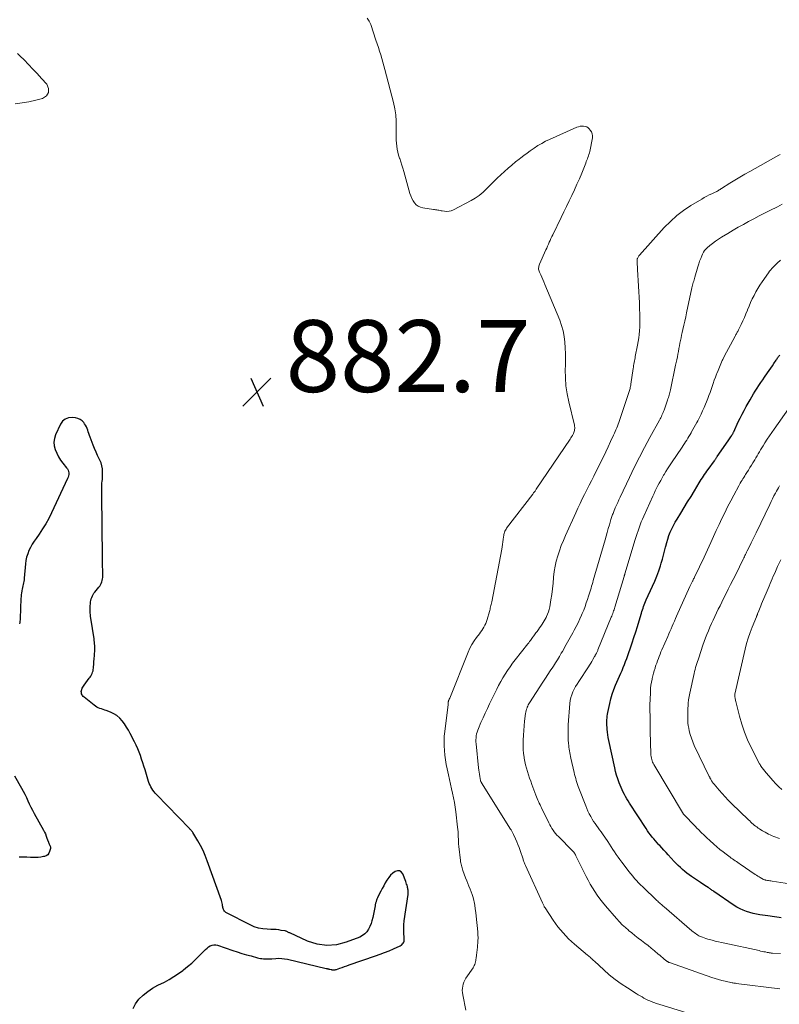
# Model space of a CAD drawing. Units: feet. Extents: x 1975000 to 1980038, y 525000 to 530000.
# Drawn here: x 1976137 to 1976349, y 525158 to 525432 of the extents above; entities that cross this region are included whole.
import ezdxf

# ---------------------------------------------------------------- set-up
doc = ezdxf.new("R2010")
doc.units = ezdxf.units.FT
doc.header["$LTSCALE"] = 100
doc.header["$MEASUREMENT"] = 0
for name, color, linetype, lineweight in [('CONTOUR INDEX', 32, 'Continuous', 25), ('CONTOUR INTERMEDIATE', 40, 'Continuous', 15), ('SPOT ELEVATION', 7, 'Continuous', 15)]:
    doc.layers.add(name, color=color, linetype=linetype, lineweight=lineweight)
doc.styles.add('slant', font='romans.shx', dxfattribs={"oblique": 14.999978})

# ---------------------------------------------------------------- blocks, each defined once
blk = doc.blocks.new('SPOT')
at = {"layer": 'SPOT ELEVATION', "lineweight": 25}
for p, q in [((-3.95, -3.95), (3.86, 3.85)), ((-1.67, 3.81), (1.74, -3.97))]:
    blk.add_line(p, q, dxfattribs=at)

msp = doc.modelspace()

# ---------------------------------------------------------------- linework, layer by layer
at = {"layer": 'CONTOUR INDEX', "flags": 128}
for points, elevation in [([(1976349.17, 525181.82), (1976348.54, 525181.91), (1976347.92, 525182), (1976347.29, 525182.1), (1976346.67, 525182.19), (1976346.04, 525182.29), (1976345.42, 525182.38), (1976343.19, 525182.71), (1976342.24, 525182.88), (1976341.3, 525183.08), (1976340.37, 525183.33), (1976339.45, 525183.62), (1976338.55, 525183.96), (1976337.68, 525184.35), (1976336.84, 525184.82), (1976336.03, 525185.33), (1976330.37, 525189.2), (1976330.17, 525189.34), (1976329.97, 525189.48), (1976329.77, 525189.62), (1976329.57, 525189.77), (1976329.37, 525189.91), (1976329.17, 525190.05), (1976328.97, 525190.19), (1976328.77, 525190.32), (1976328.34, 525190.6), (1976327.92, 525190.87), (1976327.5, 525191.14), (1976327.08, 525191.42), (1976326.66, 525191.7), (1976324.22, 525193.33), (1976323.56, 525193.79), (1976322.91, 525194.27), (1976322.28, 525194.77), (1976321.67, 525195.29), (1976321.07, 525195.84), (1976320.48, 525196.39), (1976319.92, 525196.97), (1976319.36, 525197.56), (1976317.69, 525199.4), (1976317.1, 525200.05), (1976316.51, 525200.69), (1976315.92, 525201.33), (1976315.33, 525201.97), (1976315.12, 525202.19), (1976314.64, 525202.73), (1976314.16, 525203.27), (1976313.69, 525203.81), (1976313.23, 525204.36), (1976312.78, 525204.93), (1976312.34, 525205.5), (1976311.93, 525206.09), (1976311.53, 525206.69), (1976306.92, 525213.82), (1976306.55, 525214.42), (1976306.18, 525215.01), (1976305.83, 525215.62), (1976305.48, 525216.23), (1976305.16, 525216.85), (1976304.85, 525217.47), (1976304.57, 525218.11), (1976304.3, 525218.76), (1976304.03, 525219.49), (1976303.66, 525220.52), (1976303.33, 525221.55), (1976303.04, 525222.6), (1976302.79, 525223.66), (1976301.15, 525231.25), (1976301, 525232.03), (1976300.87, 525232.81), (1976300.77, 525233.59), (1976300.7, 525234.38), (1976300.65, 525234.93), (1976300.62, 525235.45), (1976300.61, 525235.96), (1976300.61, 525236.48), (1976300.62, 525237), (1976300.66, 525237.51), (1976300.71, 525238.03), (1976300.78, 525238.54), (1976300.88, 525239.04), (1976301.39, 525241.53), (1976301.71, 525242.84), (1976302.08, 525244.13), (1976302.53, 525245.4), (1976303.03, 525246.65), (1976303.41, 525247.51), (1976303.77, 525248.32), (1976304.12, 525249.13), (1976304.48, 525249.94), (1976304.83, 525250.75), (1976305.18, 525251.56), (1976305.51, 525252.38), (1976305.83, 525253.21), (1976306.13, 525254.05), (1976307.64, 525258.39), (1976308.15, 525259.92), (1976308.66, 525261.46), (1976309.13, 525263.01), (1976309.6, 525264.56), (1976310.23, 525266.73), (1976310.37, 525267.2), (1976310.51, 525267.66), (1976310.67, 525268.12), (1976310.83, 525268.58), (1976311, 525269.04), (1976311.18, 525269.49), (1976311.37, 525269.94), (1976311.57, 525270.38), (1976313.36, 525274.23), (1976313.97, 525275.62), (1976314.55, 525277.03), (1976315.07, 525278.47), (1976315.55, 525279.91), (1976315.77, 525280.61), (1976316.1, 525281.72), (1976316.42, 525282.84), (1976316.7, 525283.96), (1976316.97, 525285.1), (1976317.03, 525285.36), (1976317.28, 525286.36), (1976317.56, 525287.34), (1976317.9, 525288.3), (1976318.26, 525289.26), (1976318.68, 525290.2), (1976319.12, 525291.12), (1976319.61, 525292.01), (1976320.14, 525292.9), (1976321.16, 525294.54), (1976322.13, 525296.1), (1976323.09, 525297.65), (1976324.05, 525299.21), (1976325, 525300.77), (1976326.31, 525302.94), (1976326.6, 525303.42), (1976326.9, 525303.9), (1976327.2, 525304.38), (1976327.5, 525304.85), (1976327.81, 525305.32), (1976328.12, 525305.79), (1976328.44, 525306.25), (1976328.77, 525306.71), (1976330.54, 525309.15), (1976330.64, 525309.29), (1976330.74, 525309.43), (1976330.84, 525309.57), (1976330.95, 525309.71), (1976331.05, 525309.86), (1976331.15, 525310), (1976331.25, 525310.14), (1976331.35, 525310.28), (1976334.41, 525314.68), (1976334.6, 525314.96), (1976334.8, 525315.24), (1976334.98, 525315.53), (1976335.17, 525315.81), (1976335.37, 525316.14), (1976335.45, 525316.26), (1976335.53, 525316.4), (1976335.6, 525316.53), (1976335.67, 525316.66), (1976335.73, 525316.8), (1976335.8, 525316.93), (1976335.86, 525317.07), (1976335.93, 525317.21), (1976337.21, 525319.96), (1976337.73, 525321.03), (1976338.26, 525322.1), (1976338.83, 525323.15), (1976339.41, 525324.2), (1976340.5, 525326.12), (1976340.97, 525326.93), (1976341.45, 525327.73), (1976341.94, 525328.52), (1976342.45, 525329.31), (1976342.96, 525330.1), (1976343.48, 525330.88), (1976344, 525331.65), (1976344.53, 525332.42), (1976345.35, 525333.61), (1976345.8, 525334.26), (1976346.25, 525334.92), (1976346.69, 525335.57), (1976347.13, 525336.23), (1976347.72, 525337.13), (1976347.86, 525337.34), (1976348, 525337.55), (1976348.14, 525337.76), (1976348.29, 525337.97), (1976348.43, 525338.18), (1976348.58, 525338.38), (1976348.73, 525338.58)], 900), ([(1976174.88, 525216.57), (1976174.53, 525216.98), (1976174.22, 525217.42), (1976173.92, 525217.86), (1976173.65, 525218.33), (1976173.41, 525218.8), (1976173.21, 525219.3), (1976173.03, 525219.8), (1976172.03, 525223.08), (1976171.72, 525224.07), (1976171.41, 525225.06), (1976171.08, 525226.04), (1976170.75, 525227.03), (1976170.38, 525228), (1976169.99, 525228.96), (1976169.56, 525229.91), (1976169.11, 525230.84), (1976167.91, 525233.14), (1976167.4, 525234.07), (1976166.86, 525234.98), (1976166.27, 525235.86), (1976165.66, 525236.72), (1976164.97, 525237.49), (1976164.2, 525238.17), (1976163.33, 525238.7), (1976162.39, 525239.14), (1976161.24, 525239.55), (1976160.79, 525239.71), (1976160.34, 525239.87), (1976159.9, 525240.02), (1976159.45, 525240.17), (1976159.01, 525240.33), (1976158.59, 525240.53), (1976158.19, 525240.78), (1976157.81, 525241.05), (1976155.04, 525243.27), (1976154.82, 525243.49), (1976154.63, 525243.72), (1976154.48, 525243.99), (1976154.37, 525244.27), (1976154.3, 525244.57), (1976154.28, 525244.87), (1976154.32, 525245.17), (1976154.39, 525245.47), (1976154.4, 525245.5), (1976154.52, 525245.81), (1976154.67, 525246.1), (1976154.84, 525246.38), (1976155.03, 525246.65), (1976156.5, 525248.55), (1976156.73, 525248.87), (1976156.94, 525249.19), (1976157.13, 525249.54), (1976157.29, 525249.89), (1976157.43, 525250.26), (1976157.54, 525250.63), (1976157.62, 525251.01), (1976157.67, 525251.4), (1976157.89, 525254.22), (1976157.93, 525254.65), (1976157.96, 525255.08), (1976157.99, 525255.51), (1976158.02, 525255.94), (1976158.03, 525256.36), (1976158.04, 525256.79), (1976158.04, 525257.22), (1976158.02, 525257.65), (1976158.01, 525257.7), (1976157.98, 525258.16), (1976157.94, 525258.61), (1976157.88, 525259.07), (1976157.82, 525259.52), (1976156.95, 525265.26), (1976156.88, 525265.76), (1976156.82, 525266.26), (1976156.78, 525266.77), (1976156.76, 525267.27), (1976156.76, 525267.29), (1976156.75, 525267.78), (1976156.75, 525268.28), (1976156.77, 525268.77), (1976156.81, 525269.27), (1976156.82, 525269.39), (1976156.87, 525269.82), (1976156.95, 525270.25), (1976157.06, 525270.67), (1976157.2, 525271.08), (1976157.37, 525271.48), (1976157.57, 525271.87), (1976157.8, 525272.23), (1976158.06, 525272.58), (1976159.14, 525273.89), (1976159.4, 525274.24), (1976159.63, 525274.61), (1976159.83, 525275), (1976159.99, 525275.4), (1976160.12, 525275.82), (1976160.21, 525276.24), (1976160.26, 525276.67), (1976160.28, 525277.1), (1976160.21, 525281.35), (1976160.2, 525282.3), (1976160.18, 525283.26), (1976160.17, 525284.21), (1976160.15, 525285.16), (1976160.13, 525286.12), (1976160.12, 525287.07), (1976160.11, 525288.03), (1976160.1, 525288.98), (1976159.97, 525301.48), (1976159.98, 525301.96), (1976160, 525302.45), (1976160.03, 525302.93), (1976160.08, 525303.41), (1976160.14, 525303.89), (1976160.17, 525304.37), (1976160.19, 525304.85), (1976160.2, 525305.33), (1976160.2, 525306.07), (1976160.14, 525306.91), (1976160.01, 525307.74), (1976159.76, 525308.53), (1976159.45, 525309.31), (1976159.28, 525309.66), (1976158.83, 525310.6), (1976158.4, 525311.55), (1976157.99, 525312.51), (1976157.6, 525313.48), (1976156.72, 525315.73), (1976156.54, 525316.2), (1976156.37, 525316.68), (1976156.22, 525317.16), (1976156.08, 525317.64), (1976155.91, 525318.11), (1976155.72, 525318.57), (1976155.47, 525319), (1976155.2, 525319.41), (1976154.94, 525319.75), (1976154.47, 525320.24), (1976153.94, 525320.63), (1976153.33, 525320.89), (1976152.67, 525321.05), (1976151.76, 525321.16), (1976150.73, 525321.07), (1976149.82, 525320.76), (1976149.08, 525320.14), (1976148.47, 525319.3), (1976147.13, 525316.34), (1976146.81, 525315.33), (1976146.65, 525314.3), (1976146.74, 525313.27), (1976146.99, 525312.24), (1976147.42, 525311.22), (1976147.92, 525310.24), (1976148.52, 525309.32), (1976149.17, 525308.43), (1976150.17, 525307.2), (1976150.4, 525306.86), (1976150.58, 525306.51), (1976150.69, 525306.13), (1976150.76, 525305.73), (1976150.76, 525305.32), (1976150.71, 525304.92), (1976150.61, 525304.54), (1976150.47, 525304.16), (1976145.98, 525294.63), (1976145.21, 525293.1), (1976144.39, 525291.6), (1976143.49, 525290.15), (1976142.53, 525288.72), (1976141.68, 525287.53), (1976141.13, 525286.71), (1976140.62, 525285.88), (1976140.15, 525285.02), (1976139.71, 525284.14), (1976139.35, 525283.23), (1976139.05, 525282.31), (1976138.86, 525281.36), (1976138.72, 525280.39), (1976138.38, 525276.42), (1976138.34, 525275.98), (1976138.28, 525275.55), (1976138.21, 525275.12), (1976138.12, 525274.69), (1976138.03, 525274.26), (1976137.94, 525273.83), (1976137.85, 525273.41), (1976137.76, 525272.98), (1976137.72, 525272.83), (1976137.63, 525272.32), (1976137.55, 525271.82), (1976137.5, 525271.31), (1976137.47, 525270.8), (1976137.23, 525265.24), (1976137.21, 525264.86), (1976137.18, 525264.49), (1976137.14, 525264.12), (1976137.09, 525263.74)], 880), ([(1976135.63, 525221.37), (1976137.58, 525217.99), (1976138.06, 525217.12), (1976138.53, 525216.25), (1976138.97, 525215.37), (1976139.39, 525214.47), (1976139.8, 525213.57), (1976140.24, 525212.69), (1976140.69, 525211.81), (1976141.15, 525210.94), (1976143.71, 525206.3), (1976143.99, 525205.75), (1976144.26, 525205.2), (1976144.5, 525204.64), (1976144.72, 525204.06), (1976145.06, 525203.14), (1976145.1, 525203.03), (1976145.14, 525202.91), (1976145.18, 525202.79), (1976145.22, 525202.67), (1976145.26, 525202.56), (1976145.31, 525202.44), (1976145.36, 525202.33), (1976145.41, 525202.22), (1976145.46, 525202.14), (1976145.52, 525202.02), (1976145.57, 525201.9), (1976145.62, 525201.78), (1976145.67, 525201.65), (1976145.7, 525201.53), (1976145.72, 525201.4), (1976145.71, 525201.28), (1976145.69, 525201.15), (1976145.45, 525200.3), (1976145.22, 525199.83), (1976144.92, 525199.43), (1976144.5, 525199.16), (1976144.01, 525198.97), (1976143.71, 525198.9), (1976142.99, 525198.78), (1976142.27, 525198.7), (1976141.55, 525198.67), (1976140.82, 525198.68), (1976140.17, 525198.7), (1976139.11, 525198.74), (1976138.05, 525198.76), (1976136.99, 525198.76)], 880), ([(1976168.71, 525156.59), (1976169.36, 525157.93), (1976170.28, 525159.2), (1976171.49, 525160.32), (1976172.76, 525161.35), (1976174.13, 525162.25), (1976175.56, 525163.06), (1976177.4, 525163.98), (1976178.74, 525164.7), (1976180.05, 525165.48), (1976181.31, 525166.32), (1976182.54, 525167.22), (1976182.72, 525167.36), (1976183.88, 525168.3), (1976185.01, 525169.27), (1976186.1, 525170.29), (1976187.15, 525171.34), (1976188.45, 525172.68), (1976188.85, 525173.07), (1976189.28, 525173.42), (1976189.73, 525173.74), (1976190.2, 525174.03), (1976190.7, 525174.22), (1976191.2, 525174.33), (1976191.72, 525174.31), (1976192.24, 525174.21), (1976196.44, 525172.78), (1976197.71, 525172.36), (1976198.98, 525171.96), (1976200.26, 525171.58), (1976201.54, 525171.23), (1976203.29, 525170.76), (1976203.71, 525170.66), (1976204.13, 525170.57), (1976204.55, 525170.51), (1976204.98, 525170.45), (1976205.34, 525170.42), (1976205.59, 525170.4), (1976205.84, 525170.39), (1976206.09, 525170.39), (1976206.35, 525170.4), (1976206.6, 525170.41), (1976206.85, 525170.43), (1976207.1, 525170.44), (1976207.35, 525170.46), (1976208.48, 525170.55), (1976209.28, 525170.58), (1976210.09, 525170.56), (1976210.89, 525170.46), (1976211.69, 525170.31), (1976222.45, 525167.77), (1976222.58, 525167.74), (1976222.71, 525167.71), (1976222.84, 525167.68), (1976222.97, 525167.65), (1976223.1, 525167.63), (1976223.23, 525167.6), (1976223.36, 525167.57), (1976223.48, 525167.54), (1976223.85, 525167.45), (1976223.91, 525167.44), (1976223.97, 525167.42), (1976224.03, 525167.41), (1976224.09, 525167.39), (1976224.15, 525167.38), (1976224.22, 525167.36), (1976224.28, 525167.36), (1976224.34, 525167.35), (1976224.6, 525167.35), (1976224.8, 525167.35), (1976224.99, 525167.37), (1976225.17, 525167.42), (1976225.36, 525167.47), (1976226.27, 525167.82), (1976226.92, 525168.06), (1976227.56, 525168.29), (1976228.2, 525168.52), (1976228.85, 525168.75), (1976236.22, 525171.26), (1976237.47, 525171.71), (1976238.72, 525172.18), (1976239.95, 525172.69), (1976241.17, 525173.22), (1976243.06, 525174.08), (1976243.31, 525174.22), (1976243.54, 525174.38), (1976243.74, 525174.58), (1976243.92, 525174.81), (1976244.05, 525175.07), (1976244.15, 525175.33), (1976244.19, 525175.6), (1976244.2, 525175.89), (1976244.07, 525178.04), (1976244.05, 525178.42), (1976244.04, 525178.8), (1976244.04, 525179.18), (1976244.05, 525179.55), (1976244.07, 525179.93), (1976244.09, 525180.31), (1976244.13, 525180.68), (1976244.18, 525181.06), (1976245.28, 525188.39), (1976245.31, 525188.63), (1976245.32, 525188.86), (1976245.32, 525189.1), (1976245.3, 525189.33), (1976245.27, 525189.56), (1976245.23, 525189.79), (1976245.18, 525190.03), (1976245.13, 525190.26), (1976245.06, 525190.54), (1976244.96, 525190.91), (1976244.85, 525191.27), (1976244.73, 525191.63), (1976244.6, 525191.99), (1976243.76, 525194.12), (1976243.36, 525194.63), (1976242.89, 525194.94), (1976242.33, 525194.96), (1976241.7, 525194.78), (1976241.02, 525194.27), (1976240.4, 525193.71), (1976239.86, 525193.07), (1976239.38, 525192.38), (1976239.35, 525192.34), (1976238.91, 525191.58), (1976238.47, 525190.81), (1976238.06, 525190.04), (1976237.66, 525189.25), (1976236.88, 525187.67), (1976236.78, 525187.45), (1976236.68, 525187.23), (1976236.59, 525187.01), (1976236.5, 525186.78), (1976236.47, 525186.69), (1976236.4, 525186.51), (1976236.34, 525186.32), (1976236.28, 525186.13), (1976236.23, 525185.94), (1976236.18, 525185.75), (1976236.13, 525185.56), (1976236.09, 525185.37), (1976236.05, 525185.18), (1976235.42, 525181.9), (1976235.21, 525181.06), (1976234.96, 525180.23), (1976234.64, 525179.44), (1976234.27, 525178.66), (1976233.8, 525177.96), (1976233.25, 525177.36), (1976232.58, 525176.89), (1976231.84, 525176.5), (1976228.02, 525175.04), (1976225.31, 525174.37), (1976222.61, 525174.13), (1976219.94, 525174.53), (1976217.28, 525175.37), (1976212.29, 525177.64), (1976212.13, 525177.71), (1976211.97, 525177.79), (1976211.82, 525177.87), (1976211.67, 525177.96), (1976211.51, 525178.04), (1976211.35, 525178.1), (1976211.19, 525178.15), (1976211.02, 525178.19), (1976209.94, 525178.37), (1976209.23, 525178.47), (1976208.51, 525178.56), (1976207.79, 525178.61), (1976207.07, 525178.64), (1976206.01, 525178.66), (1976204.78, 525178.77), (1976203.58, 525178.99), (1976202.41, 525179.37), (1976201.28, 525179.86), (1976194.71, 525183.24), (1976194.49, 525183.38), (1976194.29, 525183.55), (1976194.12, 525183.74), (1976193.97, 525183.96), (1976193.86, 525184.2), (1976193.76, 525184.45), (1976193.7, 525184.7), (1976193.65, 525184.96), (1976193.62, 525185.19), (1976193.56, 525185.57), (1976193.48, 525185.94), (1976193.38, 525186.31), (1976193.27, 525186.68), (1976189.33, 525197.76), (1976188.78, 525199.19), (1976188.16, 525200.6), (1976187.46, 525201.96), (1976186.71, 525203.3), (1976185.31, 525205.62), (1976185.21, 525205.77), (1976185.1, 525205.92), (1976184.99, 525206.07), (1976184.87, 525206.21), (1976184.75, 525206.35), (1976184.63, 525206.48), (1976184.5, 525206.62), (1976184.37, 525206.75), (1976175.24, 525216.18), (1976174.88, 525216.57)], 880)]:
    msp.add_lwpolyline(points, dxfattribs=dict(at, elevation=elevation))
at = {"layer": 'CONTOUR INTERMEDIATE', "flags": 128}
for points, elevation in [([(1976261.38, 525156.16), (1976260.48, 525160.43), (1976260.39, 525161.03), (1976260.35, 525161.63), (1976260.38, 525162.23), (1976260.46, 525162.83), (1976260.61, 525163.41), (1976260.81, 525163.98), (1976261.07, 525164.52), (1976261.38, 525165.04), (1976263.34, 525167.96), (1976263.53, 525168.26), (1976263.69, 525168.57), (1976263.82, 525168.9), (1976263.93, 525169.24), (1976264.01, 525169.58), (1976264.09, 525169.93), (1976264.15, 525170.28), (1976264.2, 525170.64), (1976264.3, 525171.42), (1976264.39, 525172.17), (1976264.47, 525172.91), (1976264.56, 525173.66), (1976264.63, 525174.41), (1976264.65, 525174.59), (1976264.71, 525175.43), (1976264.74, 525176.27), (1976264.71, 525177.11), (1976264.66, 525177.95), (1976264.22, 525182.36), (1976264.11, 525183.36), (1976263.97, 525184.36), (1976263.81, 525185.36), (1976263.63, 525186.35), (1976263.56, 525186.7), (1976263.37, 525187.51), (1976263.14, 525188.31), (1976262.86, 525189.09), (1976262.55, 525189.86), (1976262.22, 525190.63), (1976261.9, 525191.4), (1976261.59, 525192.18), (1976261.29, 525192.95), (1976260.51, 525195.06), (1976260.39, 525195.39), (1976260.28, 525195.74), (1976260.19, 525196.08), (1976260.1, 525196.43), (1976260.02, 525196.78), (1976259.95, 525197.13), (1976259.9, 525197.48), (1976259.85, 525197.84), (1976259.41, 525201.76), (1976259.34, 525202.43), (1976259.29, 525203.1), (1976259.26, 525203.77), (1976259.24, 525204.44), (1976259.22, 525205.11), (1976259.18, 525205.78), (1976259.13, 525206.45), (1976259.06, 525207.12), (1976258.53, 525211.33), (1976258.35, 525212.64), (1976258.14, 525213.95), (1976257.89, 525215.24), (1976257.62, 525216.53), (1976257.33, 525217.82), (1976257.04, 525219.11), (1976256.76, 525220.4), (1976256.48, 525221.7), (1976256.13, 525223.31), (1976255.88, 525224.59), (1976255.67, 525225.88), (1976255.5, 525227.18), (1976255.37, 525228.49), (1976255.3, 525229.79), (1976255.29, 525231.1), (1976255.35, 525232.4), (1976255.47, 525233.7), (1976256.38, 525241.26), (1976256.4, 525241.4), (1976256.41, 525241.53), (1976256.42, 525241.67), (1976256.44, 525241.8), (1976256.45, 525241.92), (1976256.46, 525241.99), (1976256.47, 525242.07), (1976256.49, 525242.14), (1976256.5, 525242.22), (1976256.52, 525242.29), (1976256.55, 525242.36), (1976256.58, 525242.43), (1976256.61, 525242.5), (1976256.65, 525242.59), (1976256.7, 525242.7), (1976256.76, 525242.82), (1976256.8, 525242.93), (1976256.85, 525243.05), (1976262.01, 525255.83), (1976262.5, 525256.92), (1976263.04, 525257.97), (1976263.67, 525258.98), (1976264.35, 525259.96), (1976265.11, 525260.96), (1976265.44, 525261.42), (1976265.77, 525261.89), (1976266.09, 525262.36), (1976266.39, 525262.84), (1976266.67, 525263.34), (1976266.91, 525263.85), (1976267.12, 525264.38), (1976267.29, 525264.92), (1976267.9, 525267.13), (1976267.99, 525267.46), (1976268.08, 525267.8), (1976268.16, 525268.13), (1976268.25, 525268.47), (1976268.33, 525268.8), (1976268.4, 525269.14), (1976268.47, 525269.48), (1976268.54, 525269.82), (1976271.35, 525284.47), (1976271.48, 525285.16), (1976271.59, 525285.85), (1976271.68, 525286.54), (1976271.77, 525287.23), (1976271.85, 525287.98), (1976271.9, 525288.3), (1976271.95, 525288.61), (1976272.03, 525288.92), (1976272.12, 525289.22), (1976272.24, 525289.52), (1976272.37, 525289.8), (1976272.53, 525290.07), (1976272.71, 525290.34), (1976279.97, 525299.84), (1976280.1, 525300.01), (1976280.22, 525300.18), (1976280.35, 525300.35), (1976280.48, 525300.52), (1976280.61, 525300.7), (1976280.73, 525300.87), (1976280.85, 525301.05), (1976280.97, 525301.22), (1976290.37, 525315.17), (1976290.59, 525315.5), (1976290.8, 525315.84), (1976291, 525316.19), (1976291.19, 525316.54), (1976291.28, 525316.73), (1976291.4, 525317), (1976291.5, 525317.27), (1976291.58, 525317.56), (1976291.63, 525317.85), (1976291.65, 525318.15), (1976291.65, 525318.44), (1976291.62, 525318.74), (1976291.56, 525319.03), (1976289.99, 525325.55), (1976289.55, 525327.75), (1976289.22, 525329.96), (1976289.07, 525332.19), (1976289.03, 525334.43), (1976289.06, 525335.74), (1976289.07, 525337.34), (1976289.06, 525338.94), (1976289, 525340.54), (1976288.92, 525342.14), (1976288.73, 525343.72), (1976288.45, 525345.28), (1976288.02, 525346.8), (1976287.48, 525348.3), (1976283.36, 525358.26), (1976283.08, 525358.92), (1976282.79, 525359.57), (1976282.49, 525360.22), (1976282.19, 525360.87), (1976281.82, 525361.63), (1976281.72, 525361.9), (1976281.65, 525362.17), (1976281.62, 525362.45), (1976281.61, 525362.74), (1976281.65, 525363.03), (1976281.71, 525363.31), (1976281.79, 525363.59), (1976281.89, 525363.86), (1976283.64, 525367.83), (1976283.87, 525368.36), (1976284.1, 525368.89), (1976284.34, 525369.43), (1976284.57, 525369.96), (1976284.8, 525370.49), (1976285.04, 525371.02), (1976285.29, 525371.55), (1976285.54, 525372.07), (1976287.88, 525376.88), (1976288.63, 525378.42), (1976289.37, 525379.95), (1976290.11, 525381.48), (1976290.85, 525383.02), (1976291.57, 525384.56), (1976292.27, 525386.11), (1976292.95, 525387.67), (1976293.6, 525389.24), (1976294.72, 525392.03), (1976294.88, 525392.43), (1976295.04, 525392.82), (1976295.19, 525393.22), (1976295.35, 525393.62), (1976295.5, 525394.02), (1976295.63, 525394.43), (1976295.74, 525394.84), (1976295.84, 525395.25), (1976296.6, 525399.03), (1976296.63, 525399.62), (1976296.56, 525400.19), (1976296.33, 525400.72), (1976296, 525401.22), (1976295.71, 525401.54), (1976295.36, 525401.84), (1976294.99, 525402.08), (1976294.57, 525402.23), (1976294.12, 525402.32), (1976293.65, 525402.31), (1976293.18, 525402.27), (1976292.73, 525402.15), (1976292.29, 525401.99), (1976284.65, 525398.62), (1976283.54, 525398.09), (1976282.46, 525397.52), (1976281.41, 525396.89), (1976280.38, 525396.21), (1976280.13, 525396.03), (1976279.25, 525395.4), (1976278.38, 525394.77), (1976277.51, 525394.13), (1976276.65, 525393.48), (1976276.23, 525393.16), (1976275.17, 525392.33), (1976274.13, 525391.49), (1976273.11, 525390.61), (1976272.11, 525389.71), (1976271.05, 525388.73), (1976270.05, 525387.79), (1976269.05, 525386.83), (1976268.08, 525385.85), (1976267.12, 525384.85), (1976266.13, 525383.91), (1976265.09, 525383.03), (1976263.96, 525382.26), (1976262.78, 525381.57), (1976257.88, 525379.01), (1976257.29, 525378.77), (1976256.69, 525378.61), (1976256.07, 525378.57), (1976255.44, 525378.61), (1976254.76, 525378.72), (1976254.45, 525378.77), (1976254.15, 525378.83), (1976253.84, 525378.88), (1976253.54, 525378.94), (1976253.24, 525379), (1976252.93, 525379.05), (1976252.63, 525379.1), (1976252.32, 525379.14), (1976249.4, 525379.54), (1976248.71, 525379.72), (1976248.09, 525380), (1976247.55, 525380.42), (1976247.06, 525380.94), (1976246.66, 525381.55), (1976246.31, 525382.19), (1976246.03, 525382.86), (1976245.79, 525383.56), (1976244.09, 525389.68), (1976243.83, 525390.58), (1976243.55, 525391.48), (1976243.26, 525392.38), (1976242.95, 525393.27), (1976242.89, 525393.43), (1976242.63, 525394.24), (1976242.4, 525395.07), (1976242.23, 525395.9), (1976242.1, 525396.75), (1976242.02, 525397.6), (1976241.96, 525398.45), (1976241.94, 525399.31), (1976241.94, 525400.16), (1976241.98, 525401.95), (1976241.95, 525403.69), (1976241.82, 525405.43), (1976241.55, 525407.14), (1976241.19, 525408.85), (1976238.81, 525418.1), (1976238.54, 525419.12), (1976238.25, 525420.15), (1976237.95, 525421.16), (1976237.64, 525422.18), (1976237.31, 525423.19), (1976236.98, 525424.2), (1976236.65, 525425.2), (1976236.32, 525426.21), (1976234.86, 525430.58), (1976234.43, 525431.53), (1976233.9, 525432.39)], 884), ([(1976136.54, 525422.5), (1976137.27, 525421.79), (1976138.33, 525420.74), (1976139.58, 525419.49), (1976140.81, 525418.22), (1976142.02, 525416.93), (1976143.2, 525415.62), (1976144.66, 525413.98), (1976145.14, 525412.75), (1976145.18, 525411.66), (1976144.56, 525410.76), (1976143.5, 525409.98), (1976141.61, 525409.5), (1976139.71, 525409.08), (1976137.79, 525408.76), (1976135.85, 525408.51)], 884), ([(1976325.53, 525154.59), (1976315.12, 525157.78), (1976314.74, 525157.91), (1976314.36, 525158.03), (1976313.98, 525158.17), (1976313.61, 525158.31), (1976313.18, 525158.47), (1976312.61, 525158.71), (1976312.05, 525158.96), (1976311.49, 525159.23), (1976310.94, 525159.51), (1976310.4, 525159.81), (1976309.86, 525160.12), (1976309.33, 525160.43), (1976308.8, 525160.76), (1976306.31, 525162.33), (1976304.58, 525163.49), (1976302.9, 525164.7), (1976301.29, 525166.01), (1976299.73, 525167.38), (1976297.15, 525169.77), (1976296.91, 525169.99), (1976296.67, 525170.2), (1976296.43, 525170.42), (1976296.19, 525170.63), (1976296.16, 525170.67), (1976295.93, 525170.86), (1976295.71, 525171.06), (1976295.48, 525171.25), (1976295.26, 525171.44), (1976291.6, 525174.54), (1976289.95, 525176.05), (1976288.4, 525177.66), (1976286.98, 525179.38), (1976285.67, 525181.19), (1976283.4, 525184.61), (1976283.29, 525184.78), (1976283.19, 525184.95), (1976283.11, 525185.14), (1976283.02, 525185.32), (1976282.95, 525185.51), (1976282.87, 525185.7), (1976282.79, 525185.88), (1976282.7, 525186.07), (1976277.99, 525196.39), (1976277.89, 525196.61), (1976277.79, 525196.83), (1976277.7, 525197.06), (1976277.61, 525197.28), (1976277.52, 525197.51), (1976277.43, 525197.73), (1976277.35, 525197.96), (1976277.27, 525198.19), (1976276.44, 525200.6), (1976276.15, 525201.42), (1976275.84, 525202.23), (1976275.51, 525203.03), (1976275.17, 525203.83), (1976274.65, 525205.02), (1976274.56, 525205.22), (1976274.46, 525205.41), (1976274.36, 525205.61), (1976274.25, 525205.8), (1976274.15, 525205.99), (1976274.03, 525206.18), (1976273.92, 525206.37), (1976273.81, 525206.55), (1976265.7, 525219.48), (1976265.66, 525219.55), (1976265.62, 525219.61), (1976265.58, 525219.68), (1976265.55, 525219.75), (1976265.5, 525219.85), (1976265.49, 525219.87), (1976265.48, 525219.9), (1976265.48, 525219.92), (1976265.47, 525219.94), (1976265.44, 525220.03), (1976265.44, 525220.05), (1976265.43, 525220.07), (1976265.42, 525220.09), (1976265.42, 525220.12), (1976265.22, 525221.24), (1976265.13, 525221.82), (1976265.04, 525222.4), (1976264.97, 525222.99), (1976264.9, 525223.58), (1976264.21, 525230.35), (1976264.17, 525230.9), (1976264.16, 525231.44), (1976264.19, 525231.98), (1976264.25, 525232.52), (1976264.35, 525233.06), (1976264.48, 525233.59), (1976264.65, 525234.1), (1976264.84, 525234.61), (1976265.55, 525236.24), (1976266.13, 525237.56), (1976266.73, 525238.87), (1976267.34, 525240.17), (1976267.96, 525241.47), (1976269.93, 525245.49), (1976270.48, 525246.57), (1976271.05, 525247.65), (1976271.66, 525248.7), (1976272.29, 525249.75), (1976272.96, 525250.77), (1976273.64, 525251.78), (1976274.36, 525252.76), (1976275.11, 525253.73), (1976278.64, 525258.16), (1976278.87, 525258.47), (1976279.1, 525258.77), (1976279.33, 525259.08), (1976279.56, 525259.39), (1976279.92, 525259.9), (1976279.96, 525259.96), (1976280, 525260.02), (1976280.04, 525260.07), (1976280.08, 525260.13), (1976280.12, 525260.19), (1976280.16, 525260.25), (1976280.2, 525260.31), (1976280.24, 525260.37), (1976280.86, 525261.17), (1976281.21, 525261.63), (1976281.55, 525262.1), (1976281.88, 525262.57), (1976282.2, 525263.05), (1976282.58, 525263.62), (1976282.87, 525264.08), (1976283.15, 525264.54), (1976283.42, 525265), (1976283.67, 525265.48), (1976283.82, 525265.78), (1976284.11, 525266.41), (1976284.36, 525267.06), (1976284.55, 525267.74), (1976284.7, 525268.42), (1976285.03, 525270.38), (1976285.27, 525271.93), (1976285.48, 525273.49), (1976285.64, 525275.06), (1976285.78, 525276.63), (1976285.79, 525276.75), (1976285.95, 525278.25), (1976286.19, 525279.74), (1976286.53, 525281.2), (1976286.93, 525282.65), (1976287.42, 525284.08), (1976287.93, 525285.5), (1976288.5, 525286.9), (1976289.1, 525288.29), (1976291.96, 525294.62), (1976292.55, 525295.92), (1976293.15, 525297.2), (1976293.77, 525298.49), (1976294.39, 525299.76), (1976295.03, 525301.04), (1976295.66, 525302.31), (1976296.3, 525303.58), (1976296.94, 525304.86), (1976298.94, 525308.86), (1976299.63, 525310.25), (1976300.31, 525311.65), (1976300.98, 525313.05), (1976301.64, 525314.45), (1976302.48, 525316.28), (1976302.71, 525316.78), (1976302.93, 525317.28), (1976303.15, 525317.78), (1976303.36, 525318.28), (1976303.56, 525318.78), (1976303.76, 525319.29), (1976303.95, 525319.8), (1976304.12, 525320.32), (1976306.74, 525328.1), (1976306.83, 525328.39), (1976306.92, 525328.68), (1976307, 525328.98), (1976307.07, 525329.27), (1976307.14, 525329.57), (1976307.2, 525329.87), (1976307.25, 525330.17), (1976307.3, 525330.47), (1976307.94, 525334.78), (1976308, 525335.21), (1976308.07, 525335.64), (1976308.14, 525336.07), (1976308.21, 525336.49), (1976308.29, 525336.92), (1976308.37, 525337.35), (1976308.45, 525337.78), (1976308.53, 525338.21), (1976309.14, 525341.34), (1976309.32, 525342.33), (1976309.47, 525343.32), (1976309.6, 525344.32), (1976309.7, 525345.33), (1976309.71, 525345.43), (1976309.78, 525346.38), (1976309.82, 525347.34), (1976309.83, 525348.3), (1976309.81, 525349.25), (1976309.78, 525350.21), (1976309.74, 525351.17), (1976309.69, 525352.13), (1976309.65, 525353.09), (1976309.15, 525362.41), (1976309.13, 525362.83), (1976309.11, 525363.25), (1976309.09, 525363.67), (1976309.07, 525364.09), (1976309.03, 525364.76), (1976309.03, 525364.85), (1976309.03, 525364.93), (1976309.03, 525365.02), (1976309.04, 525365.1), (1976309.04, 525365.19), (1976309.06, 525365.27), (1976309.08, 525365.35), (1976309.12, 525365.43), (1976309.22, 525365.66), (1976309.32, 525365.84), (1976309.43, 525366.02), (1976309.55, 525366.19), (1976309.68, 525366.35), (1976316.6, 525374.05), (1976318.29, 525375.77), (1976320.07, 525377.39), (1976321.99, 525378.84), (1976324, 525380.17), (1976327.05, 525382.02), (1976327.73, 525382.42), (1976328.42, 525382.8), (1976329.12, 525383.15), (1976329.83, 525383.49), (1976330.79, 525383.92), (1976331.02, 525384.03), (1976331.25, 525384.15), (1976331.47, 525384.29), (1976331.69, 525384.42), (1976331.91, 525384.57), (1976332.13, 525384.71), (1976332.35, 525384.85), (1976332.57, 525384.99), (1976334.86, 525386.42), (1976336.23, 525387.27), (1976337.61, 525388.1), (1976339.01, 525388.91), (1976340.41, 525389.7), (1976348.5, 525394.22), (1976348.87, 525394.42)], 888), ([(1976348.78, 525162.09), (1976336.64, 525163.61), (1976336.47, 525163.63), (1976336.3, 525163.65), (1976336.14, 525163.67), (1976335.97, 525163.69), (1976335.67, 525163.73), (1976335.65, 525163.73), (1976335.63, 525163.73), (1976335.62, 525163.73), (1976335.6, 525163.73), (1976335.54, 525163.74), (1976335.52, 525163.74), (1976335.5, 525163.74), (1976335.49, 525163.75), (1976335.47, 525163.75), (1976333.59, 525164.19), (1976332.64, 525164.43), (1976331.69, 525164.68), (1976330.75, 525164.97), (1976329.82, 525165.28), (1976318.02, 525169.39), (1976317.93, 525169.42), (1976317.83, 525169.46), (1976317.74, 525169.51), (1976317.64, 525169.56), (1976317.55, 525169.61), (1976317.47, 525169.67), (1976317.38, 525169.73), (1976317.3, 525169.79), (1976316.6, 525170.36), (1976316.17, 525170.71), (1976315.74, 525171.07), (1976315.32, 525171.42), (1976314.89, 525171.78), (1976313.85, 525172.67), (1976312.97, 525173.4), (1976312.08, 525174.12), (1976311.17, 525174.83), (1976310.26, 525175.52), (1976309.34, 525176.22), (1976308.44, 525176.92), (1976307.54, 525177.64), (1976306.66, 525178.37), (1976306.63, 525178.39), (1976305.76, 525179.16), (1976304.91, 525179.95), (1976304.1, 525180.78), (1976303.32, 525181.64), (1976300.22, 525185.23), (1976299.43, 525186.18), (1976298.67, 525187.14), (1976297.95, 525188.13), (1976297.25, 525189.14), (1976296.59, 525190.18), (1976295.96, 525191.23), (1976295.37, 525192.31), (1976294.8, 525193.4), (1976292.08, 525198.95), (1976292.01, 525199.1), (1976291.94, 525199.24), (1976291.86, 525199.38), (1976291.79, 525199.53), (1976291.66, 525199.78), (1976291.65, 525199.8), (1976291.58, 525199.9), (1976291.38, 525200.12), (1976291.28, 525200.22), (1976291.19, 525200.31), (1976291.09, 525200.41), (1976291, 525200.5), (1976287.1, 525204.47), (1976286.71, 525204.9), (1976286.33, 525205.34), (1976285.97, 525205.8), (1976285.64, 525206.28), (1976285.32, 525206.77), (1976285.02, 525207.27), (1976284.74, 525207.78), (1976284.47, 525208.3), (1976282.42, 525212.47), (1976282.21, 525212.9), (1976282, 525213.34), (1976281.8, 525213.77), (1976281.6, 525214.21), (1976281.4, 525214.65), (1976281.21, 525215.09), (1976281.04, 525215.54), (1976280.86, 525215.98), (1976279.76, 525218.98), (1976279.43, 525219.89), (1976279.11, 525220.79), (1976278.8, 525221.7), (1976278.51, 525222.62), (1976278.23, 525223.54), (1976277.99, 525224.47), (1976277.79, 525225.41), (1976277.61, 525226.35), (1976277.57, 525226.58), (1976277.43, 525227.65), (1976277.33, 525228.72), (1976277.29, 525229.8), (1976277.29, 525230.88), (1976277.3, 525231.36), (1976277.36, 525232.69), (1976277.45, 525234.01), (1976277.57, 525235.32), (1976277.72, 525236.64), (1976277.99, 525238.73), (1976278.06, 525239.15), (1976278.14, 525239.55), (1976278.26, 525239.95), (1976278.39, 525240.35), (1976278.45, 525240.51), (1976278.58, 525240.82), (1976278.72, 525241.12), (1976278.88, 525241.41), (1976279.05, 525241.7), (1976282.81, 525247.52), (1976283.48, 525248.55), (1976284.15, 525249.59), (1976284.83, 525250.61), (1976285.52, 525251.64), (1976285.72, 525251.95), (1976286.29, 525252.82), (1976286.85, 525253.71), (1976287.39, 525254.61), (1976287.92, 525255.52), (1976288.23, 525256.06), (1976288.59, 525256.7), (1976288.95, 525257.35), (1976289.3, 525257.99), (1976289.66, 525258.63), (1976290.02, 525259.27), (1976290.38, 525259.92), (1976290.73, 525260.56), (1976291.09, 525261.2), (1976291.51, 525261.95), (1976292.06, 525262.98), (1976292.59, 525264.02), (1976293.09, 525265.07), (1976293.56, 525266.13), (1976293.75, 525266.58), (1976294.15, 525267.56), (1976294.53, 525268.54), (1976294.89, 525269.53), (1976295.23, 525270.53), (1976295.53, 525271.46), (1976295.7, 525272), (1976295.87, 525272.54), (1976296.04, 525273.08), (1976296.2, 525273.63), (1976296.35, 525274.17), (1976296.51, 525274.71), (1976296.67, 525275.26), (1976296.83, 525275.8), (1976300.12, 525287.14), (1976300.42, 525288.17), (1976300.71, 525289.2), (1976301.01, 525290.23), (1976301.31, 525291.26), (1976301.74, 525292.73), (1976301.82, 525293.03), (1976301.92, 525293.32), (1976302.01, 525293.61), (1976302.11, 525293.89), (1976302.21, 525294.18), (1976302.32, 525294.47), (1976302.44, 525294.75), (1976302.55, 525295.03), (1976302.96, 525295.99), (1976303.29, 525296.75), (1976303.62, 525297.5), (1976303.96, 525298.25), (1976304.31, 525299), (1976306.89, 525304.47), (1976308.25, 525307.29), (1976309.65, 525310.09), (1976311.1, 525312.87), (1976312.59, 525315.63), (1976315.24, 525320.43), (1976315.42, 525320.78), (1976315.6, 525321.12), (1976315.78, 525321.47), (1976315.96, 525321.82), (1976316.12, 525322.17), (1976316.28, 525322.53), (1976316.42, 525322.89), (1976316.56, 525323.26), (1976317.52, 525326.03), (1976317.63, 525326.38), (1976317.74, 525326.73), (1976317.85, 525327.08), (1976317.95, 525327.44), (1976318.04, 525327.8), (1976318.13, 525328.16), (1976318.21, 525328.52), (1976318.29, 525328.88), (1976319.76, 525335.73), (1976319.92, 525336.5), (1976320.08, 525337.27), (1976320.23, 525338.04), (1976320.38, 525338.81), (1976320.38, 525338.84), (1976320.53, 525339.6), (1976320.67, 525340.35), (1976320.82, 525341.11), (1976320.96, 525341.86), (1976321.11, 525342.62), (1976321.27, 525343.37), (1976321.43, 525344.12), (1976321.6, 525344.87), (1976321.79, 525345.7), (1976322.05, 525346.87), (1976322.31, 525348.03), (1976322.57, 525349.2), (1976322.82, 525350.37), (1976324.31, 525357.26), (1976324.39, 525357.64), (1976324.48, 525358.02), (1976324.58, 525358.4), (1976324.67, 525358.78), (1976324.78, 525359.16), (1976324.88, 525359.54), (1976324.99, 525359.91), (1976325.09, 525360.29), (1976325.93, 525363.18), (1976326.17, 525363.95), (1976326.44, 525364.72), (1976326.73, 525365.48), (1976327.05, 525366.23), (1976327.25, 525366.69), (1976327.51, 525367.18), (1976327.81, 525367.65), (1976328.17, 525368.07), (1976328.57, 525368.45), (1976329.26, 525369.03), (1976330.05, 525369.66), (1976330.85, 525370.26), (1976331.69, 525370.83), (1976332.54, 525371.38), (1976334.31, 525372.46), (1976335.73, 525373.31), (1976337.16, 525374.15), (1976338.61, 525374.96), (1976340.06, 525375.76), (1976341.53, 525376.54), (1976343, 525377.3), (1976344.48, 525378.05), (1976345.97, 525378.79), (1976348.12, 525379.85), (1976349.46, 525380.54)], 892), ([(1976348.99, 525171.91), (1976346.72, 525172.03), (1976346.54, 525172.04), (1976346.35, 525172.05), (1976346.17, 525172.07), (1976345.98, 525172.1), (1976345.8, 525172.13), (1976345.62, 525172.16), (1976345.44, 525172.19), (1976345.26, 525172.23), (1976344.74, 525172.34), (1976344.29, 525172.43), (1976343.85, 525172.52), (1976343.41, 525172.61), (1976342.97, 525172.71), (1976333.43, 525174.78), (1976332.55, 525174.98), (1976331.68, 525175.18), (1976330.8, 525175.39), (1976329.92, 525175.61), (1976329.18, 525175.8), (1976328.68, 525175.94), (1976328.19, 525176.09), (1976327.7, 525176.26), (1976327.21, 525176.44), (1976326.99, 525176.53), (1976326.62, 525176.69), (1976326.26, 525176.86), (1976325.92, 525177.06), (1976325.58, 525177.27), (1976325.25, 525177.5), (1976324.92, 525177.74), (1976324.61, 525177.99), (1976324.3, 525178.25), (1976316.55, 525184.92), (1976316.29, 525185.14), (1976316.04, 525185.36), (1976315.78, 525185.58), (1976315.53, 525185.79), (1976315.28, 525186.01), (1976315.03, 525186.24), (1976314.78, 525186.47), (1976314.53, 525186.7), (1976310.61, 525190.44), (1976310.02, 525191.02), (1976309.44, 525191.61), (1976308.88, 525192.21), (1976308.33, 525192.83), (1976307.8, 525193.46), (1976307.27, 525194.09), (1976306.76, 525194.74), (1976306.25, 525195.39), (1976304.74, 525197.4), (1976304.23, 525198.09), (1976303.73, 525198.79), (1976303.24, 525199.5), (1976302.76, 525200.21), (1976302.28, 525200.92), (1976301.81, 525201.64), (1976301.33, 525202.35), (1976300.84, 525203.07), (1976299.39, 525205.2), (1976298.99, 525205.79), (1976298.58, 525206.37), (1976298.17, 525206.95), (1976297.74, 525207.53), (1976297.33, 525208.11), (1976296.93, 525208.7), (1976296.56, 525209.3), (1976296.2, 525209.92), (1976296.1, 525210.1), (1976295.72, 525210.82), (1976295.35, 525211.55), (1976295.02, 525212.29), (1976294.71, 525213.05), (1976292.85, 525217.92), (1976292.64, 525218.46), (1976292.45, 525219), (1976292.27, 525219.55), (1976292.1, 525220.1), (1976291.94, 525220.65), (1976291.78, 525221.21), (1976291.64, 525221.77), (1976291.51, 525222.33), (1976290.59, 525226.31), (1976290.48, 525226.81), (1976290.38, 525227.32), (1976290.29, 525227.82), (1976290.2, 525228.33), (1976290.12, 525228.84), (1976290.05, 525229.35), (1976290, 525229.86), (1976289.96, 525230.37), (1976289.88, 525231.44), (1976289.83, 525232.48), (1976289.8, 525233.53), (1976289.83, 525234.57), (1976289.88, 525235.62), (1976290.29, 525241.55), (1976290.4, 525242.37), (1976290.56, 525243.19), (1976290.82, 525243.97), (1976291.13, 525244.75), (1976291.51, 525245.5), (1976291.91, 525246.24), (1976292.34, 525246.96), (1976292.79, 525247.67), (1976295.49, 525251.72), (1976295.82, 525252.23), (1976296.14, 525252.74), (1976296.44, 525253.26), (1976296.74, 525253.78), (1976297.19, 525254.6), (1976297.25, 525254.72), (1976297.32, 525254.84), (1976297.38, 525254.96), (1976297.44, 525255.08), (1976297.51, 525255.2), (1976297.57, 525255.32), (1976297.63, 525255.44), (1976297.69, 525255.55), (1976297.77, 525255.7), (1976297.87, 525255.9), (1976297.96, 525256.1), (1976298.05, 525256.3), (1976298.13, 525256.5), (1976301.85, 525265.55), (1976301.99, 525265.9), (1976302.13, 525266.25), (1976302.25, 525266.6), (1976302.38, 525266.95), (1976302.5, 525267.31), (1976302.62, 525267.66), (1976302.73, 525268.02), (1976302.84, 525268.38), (1976305.41, 525276.91), (1976305.44, 525276.99), (1976305.46, 525277.08), (1976305.49, 525277.17), (1976305.52, 525277.25), (1976305.54, 525277.34), (1976305.57, 525277.43), (1976305.6, 525277.51), (1976305.62, 525277.6), (1976308.51, 525287.2), (1976308.77, 525288.02), (1976309.03, 525288.84), (1976309.3, 525289.65), (1976309.58, 525290.47), (1976309.88, 525291.27), (1976310.19, 525292.08), (1976310.52, 525292.87), (1976310.87, 525293.66), (1976313.4, 525299.23), (1976313.75, 525299.98), (1976314.1, 525300.72), (1976314.46, 525301.46), (1976314.83, 525302.2), (1976315.21, 525302.93), (1976315.6, 525303.65), (1976316, 525304.37), (1976316.41, 525305.08), (1976316.54, 525305.31), (1976317.03, 525306.12), (1976317.53, 525306.93), (1976318.04, 525307.73), (1976318.57, 525308.53), (1976321.54, 525312.93), (1976321.86, 525313.42), (1976322.19, 525313.91), (1976322.51, 525314.4), (1976322.83, 525314.9), (1976323.15, 525315.39), (1976323.46, 525315.89), (1976323.76, 525316.4), (1976324.06, 525316.9), (1976324.21, 525317.16), (1976324.58, 525317.81), (1976324.95, 525318.45), (1976325.3, 525319.1), (1976325.65, 525319.75), (1976325.92, 525320.27), (1976326.39, 525321.18), (1976326.85, 525322.11), (1976327.27, 525323.05), (1976327.68, 525324), (1976328.69, 525326.46), (1976329.03, 525327.29), (1976329.35, 525328.13), (1976329.65, 525328.98), (1976329.95, 525329.83), (1976330.23, 525330.68), (1976330.53, 525331.53), (1976330.83, 525332.38), (1976331.14, 525333.23), (1976331.2, 525333.39), (1976331.56, 525334.3), (1976331.93, 525335.21), (1976332.33, 525336.12), (1976332.74, 525337.01), (1976332.89, 525337.32), (1976333.39, 525338.37), (1976333.91, 525339.4), (1976334.45, 525340.43), (1976335, 525341.45), (1976336.3, 525343.81), (1976336.42, 525344.03), (1976336.54, 525344.25), (1976336.66, 525344.47), (1976336.79, 525344.69), (1976336.91, 525344.91), (1976337.03, 525345.13), (1976337.14, 525345.35), (1976337.25, 525345.57), (1976337.98, 525347.08), (1976338.45, 525348.06), (1976338.9, 525349.05), (1976339.32, 525350.05), (1976339.74, 525351.05), (1976339.79, 525351.17), (1976340.21, 525352.19), (1976340.64, 525353.2), (1976341.11, 525354.19), (1976341.59, 525355.19), (1976342.1, 525356.16), (1976342.64, 525357.11), (1976343.23, 525358.04), (1976343.84, 525358.96), (1976345.63, 525361.49), (1976345.92, 525361.89), (1976346.22, 525362.27), (1976346.54, 525362.64), (1976346.88, 525363), (1976347.99, 525364.13), (1976348.91, 525365.02)], 896), ([(1976351.45, 525191.31), (1976346.6, 525192.07), (1976346.27, 525192.12), (1976345.95, 525192.18), (1976345.62, 525192.23), (1976345.3, 525192.28), (1976344.96, 525192.34), (1976344.81, 525192.37), (1976344.65, 525192.4), (1976344.5, 525192.45), (1976344.35, 525192.5), (1976344.21, 525192.55), (1976344.06, 525192.62), (1976343.92, 525192.69), (1976343.78, 525192.76), (1976343.33, 525193.04), (1976342.98, 525193.26), (1976342.62, 525193.48), (1976342.27, 525193.71), (1976341.92, 525193.94), (1976337.77, 525196.76), (1976337.41, 525197.01), (1976337.05, 525197.26), (1976336.69, 525197.5), (1976336.33, 525197.75), (1976335.97, 525198), (1976335.61, 525198.25), (1976335.26, 525198.51), (1976334.9, 525198.77), (1976333.83, 525199.56), (1976332.96, 525200.23), (1976332.1, 525200.91), (1976331.25, 525201.62), (1976330.42, 525202.35), (1976329.3, 525203.35), (1976328.48, 525204.1), (1976327.66, 525204.86), (1976326.87, 525205.64), (1976326.09, 525206.44), (1976325.77, 525206.76), (1976325.15, 525207.4), (1976324.53, 525208.04), (1976323.92, 525208.68), (1976323.3, 525209.31), (1976322.09, 525210.56), (1976322.08, 525210.57), (1976322.06, 525210.59), (1976322.05, 525210.61), (1976322.04, 525210.62), (1976321.98, 525210.69), (1976321.97, 525210.7), (1976321.96, 525210.72), (1976321.95, 525210.74), (1976321.94, 525210.75), (1976313.71, 525224.55), (1976313.52, 525224.89), (1976313.35, 525225.24), (1976313.21, 525225.61), (1976313.09, 525225.98), (1976313, 525226.36), (1976312.92, 525226.74), (1976312.88, 525227.13), (1976312.85, 525227.52), (1976312.68, 525233.75), (1976312.66, 525234.53), (1976312.64, 525235.32), (1976312.63, 525236.1), (1976312.63, 525236.89), (1976312.63, 525237.18), (1976312.62, 525237.82), (1976312.62, 525238.46), (1976312.61, 525239.1), (1976312.6, 525239.74), (1976312.6, 525240.38), (1976312.6, 525241.02), (1976312.61, 525241.66), (1976312.63, 525242.3), (1976312.74, 525244.98), (1976312.8, 525245.82), (1976312.89, 525246.66), (1976313.02, 525247.49), (1976313.19, 525248.32), (1976313.23, 525248.51), (1976313.4, 525249.23), (1976313.59, 525249.96), (1976313.8, 525250.68), (1976314.02, 525251.39), (1976314.08, 525251.56), (1976314.28, 525252.19), (1976314.5, 525252.81), (1976314.72, 525253.43), (1976314.94, 525254.05), (1976315.18, 525254.67), (1976315.42, 525255.28), (1976315.67, 525255.89), (1976315.93, 525256.5), (1976317.54, 525260.19), (1976317.85, 525260.9), (1976318.16, 525261.61), (1976318.47, 525262.33), (1976318.78, 525263.04), (1976319.09, 525263.75), (1976319.4, 525264.46), (1976319.72, 525265.17), (1976320.03, 525265.88), (1976323.73, 525274.09), (1976323.81, 525274.27), (1976323.9, 525274.46), (1976323.99, 525274.64), (1976324.07, 525274.83), (1976324.16, 525275.01), (1976324.25, 525275.2), (1976324.34, 525275.38), (1976324.43, 525275.57), (1976324.51, 525275.71), (1976324.63, 525275.97), (1976324.76, 525276.22), (1976324.89, 525276.48), (1976325.02, 525276.73), (1976325.59, 525277.89), (1976326, 525278.73), (1976326.41, 525279.57), (1976326.8, 525280.42), (1976327.2, 525281.26), (1976329.54, 525286.38), (1976330.31, 525288.04), (1976331.08, 525289.7), (1976331.86, 525291.36), (1976332.63, 525293.02), (1976333.43, 525294.67), (1976334.24, 525296.32), (1976335.08, 525297.95), (1976335.94, 525299.56), (1976337.32, 525302.11), (1976337.54, 525302.52), (1976337.77, 525302.92), (1976338.01, 525303.32), (1976338.25, 525303.72), (1976338.5, 525304.11), (1976338.74, 525304.51), (1976338.99, 525304.9), (1976339.24, 525305.29), (1976339.61, 525305.87), (1976340.03, 525306.54), (1976340.46, 525307.21), (1976340.88, 525307.88), (1976341.29, 525308.55), (1976341.44, 525308.79), (1976341.78, 525309.35), (1976342.12, 525309.91), (1976342.45, 525310.47), (1976342.77, 525311.03), (1976343.1, 525311.6), (1976343.43, 525312.16), (1976343.77, 525312.72), (1976344.1, 525313.27), (1976344.63, 525314.13), (1976345.24, 525315.1), (1976345.87, 525316.07), (1976346.52, 525317.02), (1976347.17, 525317.97), (1976351.17, 525323.59)], 904), ([(1976348.63, 525203.94), (1976348.11, 525204.1), (1976347.61, 525204.28), (1976347.11, 525204.48), (1976346.61, 525204.69), (1976346.12, 525204.92), (1976345.64, 525205.16), (1976345.16, 525205.41), (1976344.69, 525205.67), (1976344.33, 525205.87), (1976343.92, 525206.11), (1976343.52, 525206.35), (1976343.13, 525206.6), (1976342.74, 525206.86), (1976342.67, 525206.91), (1976342.32, 525207.15), (1976341.98, 525207.41), (1976341.65, 525207.68), (1976341.32, 525207.95), (1976341, 525208.24), (1976340.68, 525208.53), (1976340.37, 525208.82), (1976340.06, 525209.11), (1976335.31, 525213.73), (1976334.42, 525214.62), (1976333.55, 525215.53), (1976332.7, 525216.45), (1976331.87, 525217.4), (1976330.46, 525219.04), (1976330.35, 525219.18), (1976330.24, 525219.31), (1976330.14, 525219.45), (1976330.04, 525219.6), (1976329.94, 525219.74), (1976329.85, 525219.89), (1976329.76, 525220.03), (1976329.68, 525220.18), (1976329.58, 525220.36), (1976329.52, 525220.46), (1976329.46, 525220.56), (1976329.4, 525220.67), (1976329.35, 525220.77), (1976329.29, 525220.88), (1976329.24, 525220.98), (1976329.18, 525221.09), (1976329.13, 525221.2), (1976324.94, 525229.87), (1976324.51, 525230.86), (1976324.13, 525231.87), (1976323.82, 525232.9), (1976323.56, 525233.95), (1976323.41, 525234.69), (1976323.29, 525235.38), (1976323.19, 525236.08), (1976323.14, 525236.79), (1976323.11, 525237.49), (1976323.11, 525238.2), (1976323.11, 525238.91), (1976323.14, 525239.62), (1976323.17, 525240.33), (1976323.2, 525240.75), (1976323.28, 525241.67), (1976323.38, 525242.58), (1976323.53, 525243.49), (1976323.71, 525244.4), (1976324.9, 525249.85), (1976325.03, 525250.41), (1976325.17, 525250.98), (1976325.33, 525251.53), (1976325.49, 525252.09), (1976325.67, 525252.64), (1976325.85, 525253.19), (1976326.03, 525253.74), (1976326.21, 525254.29), (1976327.36, 525257.75), (1976327.72, 525258.77), (1976328.08, 525259.78), (1976328.47, 525260.78), (1976328.87, 525261.79), (1976329.29, 525262.78), (1976329.72, 525263.77), (1976330.18, 525264.75), (1976330.64, 525265.72), (1976330.66, 525265.78), (1976331.15, 525266.77), (1976331.63, 525267.77), (1976332.12, 525268.77), (1976332.61, 525269.76), (1976333.03, 525270.62), (1976333.7, 525271.98), (1976334.37, 525273.34), (1976335.06, 525274.7), (1976335.75, 525276.06), (1976336.29, 525277.13), (1976336.71, 525277.95), (1976337.13, 525278.77), (1976337.54, 525279.59), (1976337.94, 525280.42), (1976338.43, 525281.41), (1976338.59, 525281.74), (1976338.75, 525282.07), (1976338.91, 525282.4), (1976339.06, 525282.72), (1976339.22, 525283.05), (1976339.38, 525283.38), (1976339.53, 525283.71), (1976339.69, 525284.04), (1976340.3, 525285.29), (1976340.76, 525286.24), (1976341.22, 525287.19), (1976341.68, 525288.14), (1976342.14, 525289.1), (1976345.94, 525296.97), (1976346.33, 525297.76), (1976346.73, 525298.54), (1976347.13, 525299.32), (1976347.55, 525300.1), (1976347.86, 525300.66), (1976348.13, 525301.15), (1976348.4, 525301.64), (1976348.68, 525302.13)], 908), ([(1976349.37, 525217.6), (1976348.47, 525218.37), (1976347.63, 525219.19), (1976346.82, 525220.06), (1976344.47, 525222.78), (1976344.28, 525223.02), (1976344.09, 525223.25), (1976343.91, 525223.49), (1976343.73, 525223.74), (1976343.57, 525223.99), (1976343.41, 525224.25), (1976343.26, 525224.51), (1976343.11, 525224.78), (1976340.79, 525229.3), (1976339.8, 525231.42), (1976338.9, 525233.57), (1976338.16, 525235.78), (1976337.51, 525238.03), (1976336.49, 525242.11), (1976336.44, 525242.35), (1976336.38, 525242.59), (1976336.33, 525242.82), (1976336.29, 525243.06), (1976336.24, 525243.35), (1976336.22, 525243.45), (1976336.21, 525243.54), (1976336.2, 525243.64), (1976336.2, 525243.73), (1976336.2, 525243.83), (1976336.21, 525243.92), (1976336.22, 525244.01), (1976336.24, 525244.11), (1976339.11, 525256.68), (1976339.51, 525258.23), (1976339.95, 525259.77), (1976340.48, 525261.29), (1976341.05, 525262.79), (1976342.23, 525265.64), (1976342.25, 525265.7), (1976342.28, 525265.76), (1976342.3, 525265.82), (1976342.33, 525265.88), (1976342.35, 525265.94), (1976342.38, 525266), (1976342.4, 525266.06), (1976342.42, 525266.12), (1976342.45, 525266.18), (1976342.48, 525266.27), (1976342.51, 525266.36), (1976342.55, 525266.45), (1976342.58, 525266.54), (1976342.89, 525267.33), (1976343.08, 525267.81), (1976343.28, 525268.29), (1976343.48, 525268.77), (1976343.68, 525269.25), (1976345.23, 525272.9), (1976345.52, 525273.57), (1976345.81, 525274.25), (1976346.09, 525274.93), (1976346.38, 525275.61), (1976346.67, 525276.29), (1976346.95, 525276.97), (1976347.25, 525277.64), (1976347.54, 525278.32), (1976347.75, 525278.8), (1976348.16, 525279.71), (1976348.58, 525280.61), (1976349.03, 525281.51)], 912)]:
    msp.add_lwpolyline(points, dxfattribs=dict(at, elevation=elevation))

# ---------------------------------------------------------------- block references
at = {"layer": 'SPOT ELEVATION'}
msp.add_blockref('SPOT', (1976203.18, 525328.29, 882.68), dxfattribs=at)

# ---------------------------------------------------------------- texts
at = {"layer": 'SPOT ELEVATION', "style": 'slant', "oblique": 15}
msp.add_text('882.7', height=20, dxfattribs=at).set_placement((1976211.18, 525328.29, 882.68))

doc.saveas('drawing.dxf')
